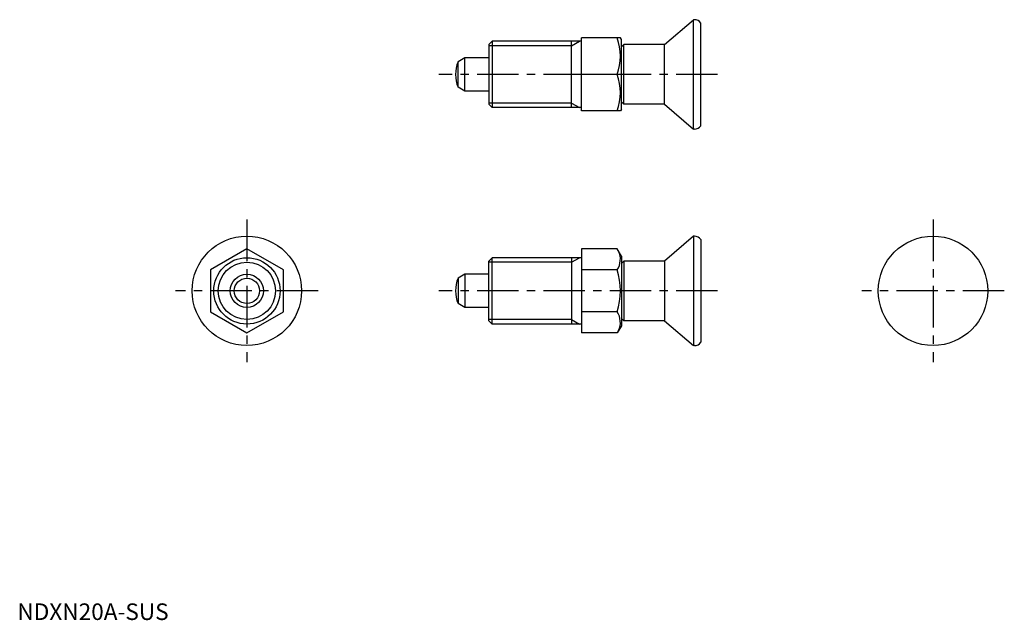
# Model space of a CAD drawing. Extents: x 1 to 298, y 0 to 181.
import ezdxf

# ---------------------------------------------------------------- set-up
doc = ezdxf.new("R2010")
doc.units = 0
doc.header["$LTSCALE"] = 10
doc.linetypes.add('CENTER', pattern=[2, 1.25, -0.25, 0.25, -0.25])
doc.layers.get('0').update_dxf_attribs({"linetype": 'CONTINUOUS'})
doc.layers.add('1', color=1, linetype='CENTER')
doc.layers.add('3', color=3, linetype='CONTINUOUS')
doc.styles.add('STANDARD1', font='txt')

msp = doc.modelspace()

# ---------------------------------------------------------------- linework, layer by layer
for p, q in [((195.12, 173.46), (203.87, 180.96)), ((203.87, 147.96), (203.87, 180.96)), ((204.12, 180.96), (203.87, 180.96)), ((206.12, 148.96), (206.12, 179.96)), ((170.12, 153.46), (170.12, 175.46)), ((181.83, 175.46), (170.12, 175.46)), ((182.12, 174.96), (181.83, 175.46)), ((143.12, 174.46), (142.12, 173.46)), ((142.12, 173.46), (142.12, 155.46)), ((143.12, 174.46), (143.12, 154.46)), ((170.12, 174.46), (143.12, 174.46)), ((167.12, 154.46), (167.12, 174.46)), ((182.12, 153.96), (182.12, 174.96)), ((182.82, 173.46), (182.12, 172.76)), ((195.12, 173.46), (182.82, 173.46)), ((182.82, 155.46), (182.82, 173.46)), ((195.12, 155.46), (195.12, 173.46)), ((134.92, 169.46), (132.87, 168.29)), ((134.92, 159.46), (134.92, 169.46)), ((142.12, 169.46), (134.92, 169.46)), ((132.87, 160.64), (132.87, 168.29)), ((180.84, 164.46), (170.12, 164.46)), ((134.92, 159.46), (132.87, 160.64)), ((142.12, 159.46), (134.92, 159.46)), ((142.12, 155.46), (143.12, 154.46)), ((170.12, 154.46), (143.12, 154.46)), ((182.12, 156.16), (182.82, 155.46)), ((195.12, 155.46), (182.82, 155.46)), ((195.12, 155.46), (203.87, 147.96)), ((181.83, 153.46), (170.12, 153.46)), ((182.12, 153.96), (181.83, 153.46)), ((204.12, 147.96), (203.87, 147.96)), ((203.87, 115.72), (195.12, 108.22)), ((204.12, 115.72), (203.87, 115.72)), ((203.87, 115.72), (203.87, 82.72)), ((206.12, 114.72), (206.12, 83.72)), ((170.12, 111.92), (170.12, 86.52)), ((180.84, 111.92), (170.12, 111.92)), ((182.12, 109.72), (180.84, 111.92)), ((142.12, 108.22), (143.12, 109.22)), ((142.12, 90.22), (142.12, 108.22)), ((170.12, 109.22), (143.12, 109.22)), ((143.12, 89.22), (143.12, 109.22)), ((167.12, 109.22), (167.12, 89.22)), ((182.12, 109.72), (182.12, 88.72)), ((182.12, 107.52), (182.82, 108.22)), ((195.12, 108.22), (182.82, 108.22)), ((182.82, 108.22), (182.82, 90.22)), ((195.12, 108.22), (195.12, 90.22)), ((134.92, 104.22), (132.87, 103.04)), ((142.12, 104.22), (134.92, 104.22)), ((134.92, 104.22), (134.92, 94.22)), ((180.84, 105.57), (170.12, 105.57)), ((132.87, 103.04), (132.87, 95.4)), ((134.92, 94.22), (132.87, 95.4)), ((142.12, 94.22), (134.92, 94.22)), ((180.84, 92.87), (170.12, 92.87)), ((143.12, 89.22), (142.12, 90.22)), ((170.12, 89.22), (143.12, 89.22)), ((182.82, 90.22), (182.12, 90.92)), ((195.12, 90.22), (182.82, 90.22)), ((195.12, 90.22), (203.87, 82.72)), ((180.84, 86.52), (170.12, 86.52)), ((182.12, 88.72), (180.84, 86.52)), ((204.12, 82.72), (203.87, 82.72))]:
    msp.add_line(p, q)
msp.add_lwpolyline([(58.2, 92.87), (69.2, 86.52), (80.2, 92.87), (80.2, 105.57), (69.2, 111.92), (58.2, 105.57)], close=True)
for centre, radius in [((69.2, 99.22), 16.5), ((276.09, 99.22), 16.5), ((69.2, 99.22), 10), ((69.2, 99.22), 5), ((69.2, 99.22), 3.82)]:
    msp.add_circle(centre, radius)
for centre, radius, start, end in [((204.12, 178.46), 2.5, 36.8699, 90), ((165.94, 169.96), 15.89, 339.7438, 20.2562), ((142.12, 164.46), 10, 157.532, 202.468), ((165.94, 158.96), 15.89, 339.7438, 20.2562), ((204.12, 150.46), 2.5, 270, 323.1301), ((204.12, 113.22), 2.5, 36.8699, 90), ((176.2, 108.74), 5.62, 325.6158, 25.6158), ((160.81, 99.22), 21.02, 342.412, 17.588), ((142.12, 99.22), 10, 157.532, 202.468), ((176.2, 89.69), 5.62, 334.3842, 34.3842), ((204.12, 85.22), 2.5, 270, 323.1301)]:
    msp.add_arc(centre, radius, start, end)
at = {"layer": '1'}
for p, q in [((211.12, 164.46), (127.12, 164.46)), ((69.2, 120.72), (69.2, 77.72)), ((276.09, 120.72), (276.09, 77.72)), ((90.7, 99.22), (47.7, 99.22)), ((211.12, 99.22), (127.12, 99.22)), ((297.59, 99.22), (254.59, 99.22))]:
    msp.add_line(p, q, dxfattribs=at)
at = {"layer": '3'}
for p, q in [((167.12, 173.11), (142.12, 173.11)), ((167.12, 173.11), (169.46, 174.46)), ((167.12, 155.82), (142.12, 155.82)), ((167.12, 155.82), (169.46, 154.46)), ((167.12, 107.87), (142.12, 107.87)), ((167.12, 107.87), (169.46, 109.22)), ((167.12, 90.57), (142.12, 90.57)), ((167.12, 90.57), (169.46, 89.22))]:
    msp.add_line(p, q, dxfattribs=at)
msp.add_circle((69.2, 99.22), 8.65, dxfattribs=at)
msp.add_circle((69.2, 99.22), 8.65, dxfattribs=at)

# ---------------------------------------------------------------- texts
at = {"color": 3, "style": 'STANDARD1'}
msp.add_text('NDXN20A-SUS', height=5, dxfattribs=at).set_placement((0, 0))

doc.saveas('drawing.dxf')
